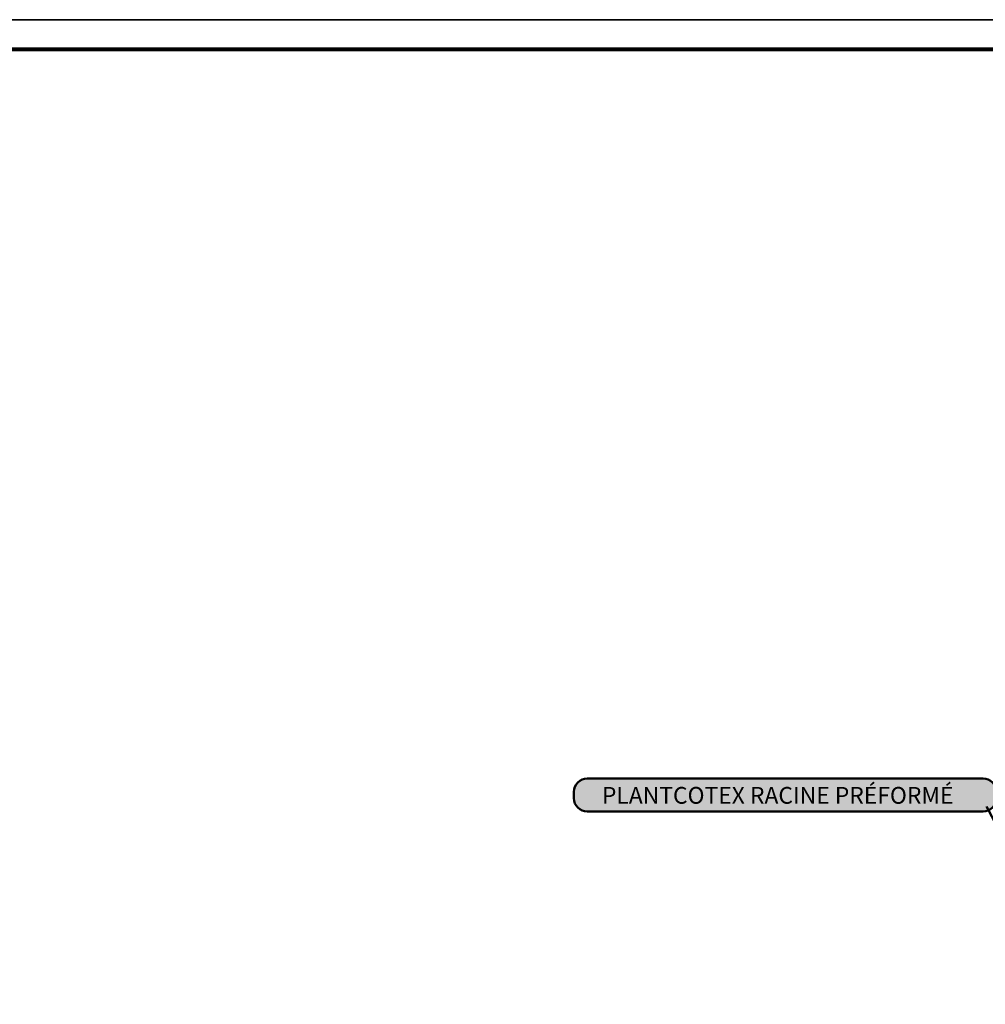
# Model space of a CAD drawing. Units: inches. Extents: x -2593 to 3187, y 123 to 718.
# Drawn here: x 282 to 500, y 496 to 718 of the extents above; entities that cross this region are included whole.
import ezdxf

# ---------------------------------------------------------------- set-up
doc = ezdxf.new("R2010")
doc.units = ezdxf.units.IN
doc.header["$MEASUREMENT"] = 0
doc.layers.add('Calque 1', color=7, linetype='Continuous')

# ---------------------------------------------------------------- blocks, each defined once
blk = doc.blocks.new('block 69')
at = {"layer": 'Calque 1', "color": 250, "lineweight": 50, "true_color": 0x1a171b}
blk.add_lwpolyline([(500.22, 540.31), (555.41, 436.68)], dxfattribs=at)
blk = doc.blocks.new('block 68')
at = {"layer": 'Calque 1', "true_color": 0x009036}
h = blk.add_hatch(color=104, dxfattribs=at)
h.dxf.hatch_style = 2
edge = h.paths.add_edge_path()
edge.add_spline(control_points=[(502.45, 542.16), (502.45, 540.5), (501.11, 539.16), (499.45, 539.16), (499.45, 539.16), (410.25, 539.16), (410.25, 539.16), (408.6, 539.16), (407.25, 540.5), (407.25, 542.16), (407.25, 542.16), (407.25, 543.58), (407.25, 543.58), (407.25, 545.24), (408.6, 546.58), (410.25, 546.58), (410.25, 546.58), (499.45, 546.58), (499.45, 546.58), (501.11, 546.58), (502.45, 545.24), (502.45, 543.58), (502.45, 543.58), (502.45, 542.16), (502.45, 542.16)], knot_values=[0, 0, 0, 0, 1, 1, 1, 2, 2, 2, 3, 3, 3, 4, 4, 4, 5, 5, 5, 6, 6, 6, 7, 7, 7, 8, 8, 8, 8], degree=3, periodic=1)
at = {"layer": 'Calque 1', "color": 7, "lineweight": 50, "true_color": 0xffffff}
blk.add_open_spline([(502.45, 542.16), (502.45, 540.5), (501.11, 539.16), (499.45, 539.16), (499.45, 539.16), (410.25, 539.16), (410.25, 539.16), (408.6, 539.16), (407.25, 540.5), (407.25, 542.16), (407.25, 542.16), (407.25, 543.58), (407.25, 543.58), (407.25, 545.24), (408.6, 546.58), (410.25, 546.58), (410.25, 546.58), (499.45, 546.58), (499.45, 546.58), (501.11, 546.58), (502.45, 545.24), (502.45, 543.58), (502.45, 543.58), (502.45, 542.16), (502.45, 542.16)], degree=3, knots=[0, 0, 0, 0, 1, 1, 1, 2, 2, 2, 3, 3, 3, 4, 4, 4, 5, 5, 5, 6, 6, 6, 7, 7, 7, 8, 8, 8, 8], dxfattribs=at)
at = {"layer": 'Calque 1'}
blk.add_blockref('block 69', (0, 0), dxfattribs=at)
at = {"layer": 'Calque 1', "color": 18, "true_color": 0x000000, "insert": (413.56, 540.91), "char_height": 3.7783, "attachment_point": 7}
blk.add_mtext('\\fMyriad Pro|b1|i0|c0|p34;\\W1;PLANTCOTEX RACINE PRÉFORMÉ ', dxfattribs=at)
blk = doc.blocks.new('block 67')
at = {"layer": 'Calque 1', "color": 7, "lineweight": 50, "true_color": 0xffffff}
blk.add_open_spline([(557.87, 436.64), (557.87, 435.18), (556.68, 434), (555.22, 434), (553.76, 434), (552.57, 435.18), (552.57, 436.64), (552.57, 438.1), (553.76, 439.29), (555.22, 439.29), (556.68, 439.29), (557.87, 438.1), (557.87, 436.64)], degree=3, knots=[0, 0, 0, 0, 1, 1, 1, 2, 2, 2, 3, 3, 3, 4, 4, 4, 4], dxfattribs=at)
at = {"layer": 'Calque 1'}
blk.add_blockref('block 68', (0, 0), dxfattribs=at)

msp = doc.modelspace()

# ---------------------------------------------------------------- linework, layer by layer
at = {"layer": 'Calque 1', "color": 7, "lineweight": 35, "true_color": 0xffffff}
msp.add_lwpolyline([(717.55, 123.47), (-123.47, 123.47), (-123.47, 717.55), (717.55, 717.55), (717.55, 123.47)], dxfattribs=at)
at = {"layer": 'Calque 1', "color": 250, "lineweight": 80, "true_color": 0x1a171b}
msp.add_lwpolyline([(710.3, 129.8), (-117.23, 129.8), (-117.23, 710.88), (710.3, 710.88), (710.3, 129.8)], dxfattribs=at)

# ---------------------------------------------------------------- block references
at = {"layer": 'Calque 1'}
msp.add_blockref('block 67', (0, 0), dxfattribs=at)

doc.saveas('drawing.dxf')
